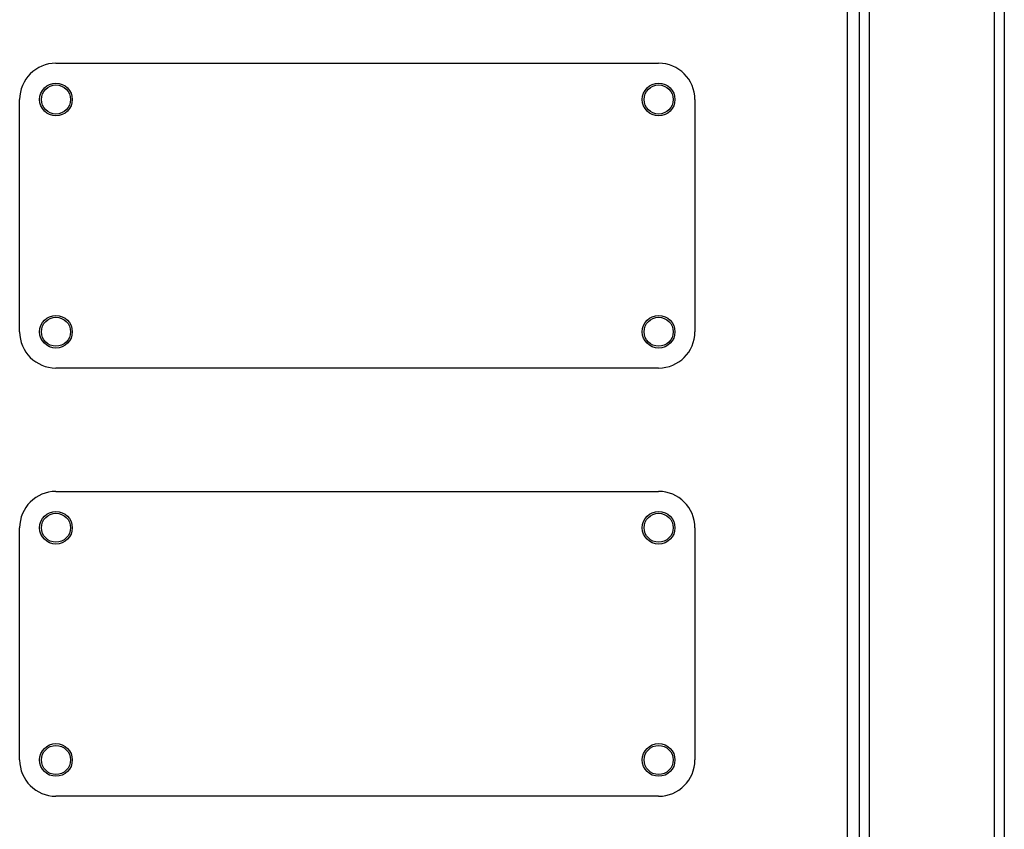
# Model space of a CAD drawing. Units: millimetres. Extents: x 40 to 3688, y -431 to 3021.
# Drawn here: x 844 to 980, y 1104 to 1215 of the extents above; entities that cross this region are included whole.
import ezdxf

# ---------------------------------------------------------------- set-up
doc = ezdxf.new("R2010")
doc.units = ezdxf.units.MM
doc.header["$LTSCALE"] = 10

msp = doc.modelspace()

# ---------------------------------------------------------------- linework, layer by layer
at = {"color": 7, "linetype": 'Continuous', "lineweight": 25}
for p, q in [((980.05, 1678.85), (980.05, 1031.65)), ((960.05, 1622.75), (960.05, 1087.75)), ((958.45, 1088.85), (958.45, 1409.85)), ((849.45, 1209.35), (932.45, 1209.35)), ((844.45, 1172.35), (844.45, 1204.35)), ((937.45, 1204.35), (937.45, 1172.35)), ((932.45, 1167.35), (849.45, 1167.35)), ((849.45, 1150.35), (932.45, 1150.35)), ((844.45, 1113.35), (844.45, 1145.35)), ((937.45, 1145.35), (937.45, 1113.35)), ((932.45, 1108.35), (849.45, 1108.35))]:
    msp.add_line(p, q, dxfattribs=at)
at = {"color": 30, "linetype": 'Continuous', "lineweight": 25}
for p, q in [((978.65, 1678.34), (978.65, 1032.15)), ((961.45, 1622.75), (961.45, 1087.75))]:
    msp.add_line(p, q, dxfattribs=at)
at = {"color": 7, "linetype": 'Continuous', "lineweight": 25}
for centre, radius in [((849.45, 1204.35), 2.25), ((849.45, 1204.35), 2), ((932.45, 1204.35), 2.25), ((932.45, 1204.35), 2), ((849.45, 1172.35), 2.25), ((849.45, 1172.35), 2), ((932.45, 1172.35), 2.25), ((932.45, 1172.35), 2), ((849.45, 1145.35), 2.25), ((849.45, 1145.35), 2), ((932.45, 1145.35), 2.25), ((932.45, 1145.35), 2), ((849.45, 1113.35), 2.25), ((849.45, 1113.35), 2), ((932.45, 1113.35), 2.25), ((932.45, 1113.35), 2)]:
    msp.add_circle(centre, radius, dxfattribs=at)
for centre, start, end in [((849.45, 1204.35), 90, 180), ((932.45, 1204.35), 0, 90), ((849.45, 1172.35), 180, 270), ((932.45, 1172.35), 270, 0), ((849.45, 1145.35), 90, 180), ((932.45, 1145.35), 0, 90), ((849.45, 1113.35), 180, 270), ((932.45, 1113.35), 270, 0)]:
    msp.add_arc(centre, 5, start, end, dxfattribs=at)

doc.saveas('drawing.dxf')
